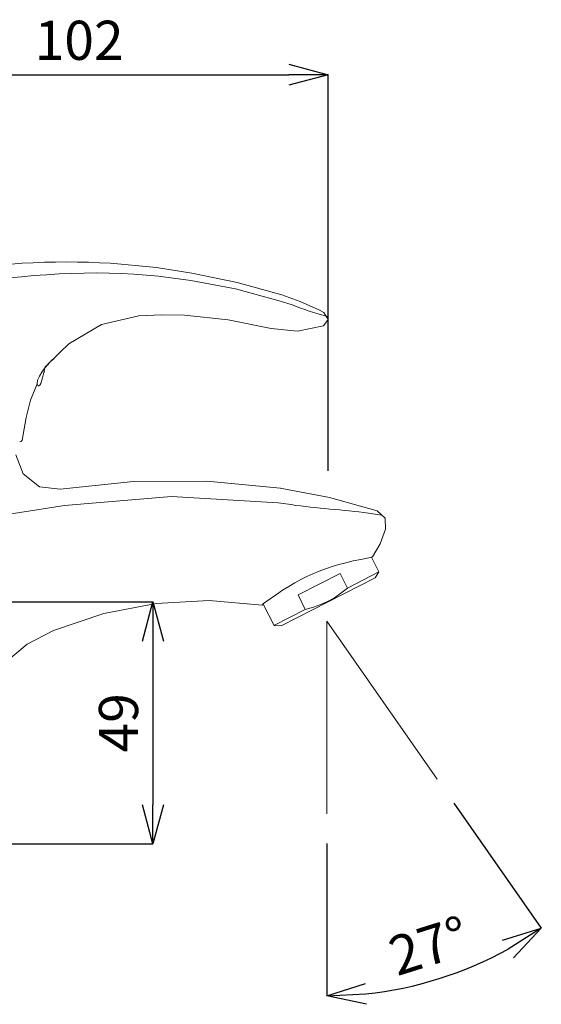
# Model space of a CAD drawing. Units: millimetres. Extents: x 20 to 1208, y 19 to 1153.
# Drawn here: x 278 to 385, y 510 to 712 of the extents above; entities that cross this region are included whole.
import ezdxf

# ---------------------------------------------------------------- set-up
doc = ezdxf.new("R2010")
doc.units = ezdxf.units.MM
doc.layers.add('_U+30EC_U+30A4_U+30E4_U+30FC 1', color=7, linetype='Continuous')
doc.layers.add('寸法線', color=3, linetype='Continuous', lineweight=20)
doc.styles.add('japanese', font='romans.shx', dxfattribs={"bigfont": 'bigfont.shx'})
doc.dimstyles.new('KIHON', dxfattribs={"dimscale": 0, "dimtxt": 8, "dimasz": 8, "dimexe": 0, "dimexo": 6, "dimgap": 2, "dimtad": 1, "dimdec": 0, "dimdsep": 46, "dimtxsty": 'japanese', "dimblk": 'OPEN30', "dimcen": 2.5, "dimadec": 0, "dimazin": 0, "dimtfac": 1, "dimtdec": 0, "dimtmove": 0, "dimatfit": 0, "dimfxl": 1, "dimarcsym": 0})

# ---------------------------------------------------------------- blocks, each defined once
blk = doc.blocks.new('block 114')
at = {"layer": '_U+30EC_U+30A4_U+30E4_U+30FC 1', "color": 7, "lineweight": 18}
blk.add_lwpolyline([(29.891, -12.929), (28.998, -12.674), (28.078, -12.504)], dxfattribs=at)
blk = doc.blocks.new('block 115')
at = {"layer": '_U+30EC_U+30A4_U+30E4_U+30FC 1', "color": 7, "lineweight": 18}
blk.add_lwpolyline([(23.12, -11.874), (23.256, -12.232), (23.562, -12.478), (23.953, -12.521)], dxfattribs=at)
blk = doc.blocks.new('block 120')
at = {"layer": '_U+30EC_U+30A4_U+30E4_U+30FC 1', "color": 7, "lineweight": 18}
blk.add_lwpolyline([(30.052, -13.269), (30.044, -13.065), (29.891, -12.929)], dxfattribs=at)
blk = doc.blocks.new('block 121')
at = {"layer": '_U+30EC_U+30A4_U+30E4_U+30FC 1', "color": 7, "lineweight": 18}
blk.add_open_spline([(28.036, -12.776), (28.036, -12.776), (28.283, -12.81), (28.283, -12.81), (28.752, -12.884), (29.259, -12.901), (29.729, -12.972), (29.729, -12.972), (29.984, -13.006), (29.984, -13.006)], degree=3, knots=[0, 0, 0, 0, 1, 1, 1, 2, 2, 2, 3, 3, 3, 3], dxfattribs=at)
blk = doc.blocks.new('block 122')
at = {"layer": '_U+30EC_U+30A4_U+30E4_U+30FC 1', "color": 7, "lineweight": 18}
blk.add_lwpolyline([(28.079, -12.504), (26.701, -12.368), (25.323, -12.376), (23.953, -12.521)], dxfattribs=at)
blk = doc.blocks.new('block 123')
at = {"layer": '_U+30EC_U+30A4_U+30E4_U+30FC 1', "color": 7, "lineweight": 18}
blk.add_lwpolyline([(29.806, -13.788), (29.95, -13.542), (30.052, -13.269)], dxfattribs=at)
blk = doc.blocks.new('block 124')
at = {"layer": '_U+30EC_U+30A4_U+30E4_U+30FC 1', "color": 7, "lineweight": 18}
blk.add_lwpolyline([(23.826, -15.166), (23.332, -15.421), (22.907, -15.779), (22.558, -16.213), (22.303, -16.697), (22.15, -17.233)], dxfattribs=at)
blk = doc.blocks.new('block 125')
at = {"layer": '_U+30EC_U+30A4_U+30E4_U+30FC 1', "color": 7, "lineweight": 18}
blk.add_lwpolyline([(24.03, -12.827), (24.03, -12.827)], dxfattribs=at)
blk = doc.blocks.new('block 126')
at = {"layer": '_U+30EC_U+30A4_U+30E4_U+30FC 1', "color": 7, "lineweight": 18}
blk.add_lwpolyline([(28.036, -12.776), (26.038, -12.657), (24.03, -12.827)], dxfattribs=at)
blk = doc.blocks.new('block 127')
at = {"layer": '_U+30EC_U+30A4_U+30E4_U+30FC 1', "color": 7, "lineweight": 18}
blk.add_lwpolyline([(27.739, -14.69), (26.744, -14.605), (25.748, -14.664), (24.77, -14.852), (23.826, -15.166)], dxfattribs=at)
blk = doc.blocks.new('block 131')
at = {"layer": '_U+30EC_U+30A4_U+30E4_U+30FC 1', "color": 7, "lineweight": 18}
blk.add_open_spline([(29.806, -13.788), (29.806, -13.788), (29.738, -13.806), (29.738, -13.806), (28.912, -13.955), (28.426, -14.167), (27.764, -14.664), (27.764, -14.664), (27.739, -14.69), (27.739, -14.69)], degree=3, knots=[0, 0, 0, 0, 1, 1, 1, 2, 2, 2, 3, 3, 3, 3], dxfattribs=at)
blk = doc.blocks.new('block 146')
at = {"layer": '_U+30EC_U+30A4_U+30E4_U+30FC 1', "color": 7, "lineweight": 18}
blk.add_lwpolyline([(27.755, -14.673), (27.96, -15.073)], dxfattribs=at)
blk = doc.blocks.new('block 147')
at = {"layer": '_U+30EC_U+30A4_U+30E4_U+30FC 1', "color": 7, "lineweight": 18}
blk.add_lwpolyline([(29.788, -13.797), (29.925, -14.069)], dxfattribs=at)
blk = doc.blocks.new('block 148')
at = {"layer": '_U+30EC_U+30A4_U+30E4_U+30FC 1', "color": 7, "lineweight": 18}
blk.add_lwpolyline([(29.201, -14.103), (29.337, -14.375)], dxfattribs=at)
blk = doc.blocks.new('block 149')
at = {"layer": '_U+30EC_U+30A4_U+30E4_U+30FC 1', "color": 7, "lineweight": 18}
blk.add_lwpolyline([(28.41, -14.502), (28.546, -14.775)], dxfattribs=at)
blk = doc.blocks.new('block 150')
at = {"layer": '_U+30EC_U+30A4_U+30E4_U+30FC 1', "color": 7, "lineweight": 18}
blk.add_lwpolyline([(28.41, -14.502), (29.201, -14.103)], dxfattribs=at)
blk = doc.blocks.new('block 151')
at = {"layer": '_U+30EC_U+30A4_U+30E4_U+30FC 1', "color": 7, "lineweight": 18}
blk.add_lwpolyline([(29.857, -14.179), (29.925, -14.069)], dxfattribs=at)
blk = doc.blocks.new('block 152')
at = {"layer": '_U+30EC_U+30A4_U+30E4_U+30FC 1', "color": 7, "lineweight": 18}
blk.add_lwpolyline([(27.959, -15.073), (28.096, -15.081)], dxfattribs=at)
blk = doc.blocks.new('block 153')
at = {"layer": '_U+30EC_U+30A4_U+30E4_U+30FC 1', "color": 7, "lineweight": 18}
blk.add_lwpolyline([(29.337, -14.375), (29.21, -14.469), (29.091, -14.554), (28.964, -14.622), (28.836, -14.681), (28.7, -14.732), (28.546, -14.775)], dxfattribs=at)
blk = doc.blocks.new('block 154')
at = {"layer": '_U+30EC_U+30A4_U+30E4_U+30FC 1', "color": 7, "lineweight": 18}
blk.add_lwpolyline([(29.337, -14.375), (29.925, -14.069)], dxfattribs=at)
blk = doc.blocks.new('block 155')
at = {"layer": '_U+30EC_U+30A4_U+30E4_U+30FC 1', "color": 7, "lineweight": 18}
blk.add_lwpolyline([(27.959, -15.073), (28.546, -14.775)], dxfattribs=at)
blk = doc.blocks.new('block 156')
at = {"layer": '_U+30EC_U+30A4_U+30E4_U+30FC 1', "color": 7, "lineweight": 18}
blk.add_lwpolyline([(28.096, -15.081), (29.857, -14.179)], dxfattribs=at)
blk = doc.blocks.new('block 171')
at = {"layer": '_U+30EC_U+30A4_U+30E4_U+30FC 1', "color": 7, "lineweight": 18}
blk.add_lwpolyline([(23.68, -10.216), (23.672, -10.233)], dxfattribs=at)
blk = doc.blocks.new('block 172')
at = {"layer": '_U+30EC_U+30A4_U+30E4_U+30FC 1', "color": 7, "lineweight": 18}
blk.add_lwpolyline([(23.723, -10.182), (23.689, -10.216)], dxfattribs=at)
blk = doc.blocks.new('block 173')
at = {"layer": '_U+30EC_U+30A4_U+30E4_U+30FC 1', "color": 7, "lineweight": 18}
blk.add_lwpolyline([(23.783, -10.113), (23.783, -10.113)], dxfattribs=at)
blk = doc.blocks.new('block 174')
at = {"layer": '_U+30EC_U+30A4_U+30E4_U+30FC 1', "color": 7, "lineweight": 18}
blk.add_lwpolyline([(23.834, -10.079), (23.809, -10.096), (23.749, -10.148), (23.681, -10.224), (23.605, -10.326), (23.562, -10.403)], dxfattribs=at)
blk = doc.blocks.new('block 175')
at = {"layer": '_U+30EC_U+30A4_U+30E4_U+30FC 1', "color": 7, "lineweight": 18}
blk.add_lwpolyline([(23.826, -10.079), (23.826, -10.079)], dxfattribs=at)
blk = doc.blocks.new('block 176')
at = {"layer": '_U+30EC_U+30A4_U+30E4_U+30FC 1', "color": 7, "lineweight": 18}
blk.add_lwpolyline([(23.196, -11.636), (23.221, -11.627), (23.238, -11.602)], dxfattribs=at)
blk = doc.blocks.new('block 182')
at = {"layer": '_U+30EC_U+30A4_U+30E4_U+30FC 1', "color": 7, "lineweight": 18}
blk.add_lwpolyline([(23.238, -11.602), (23.315, -11.177)], dxfattribs=at)
blk = doc.blocks.new('block 183')
at = {"layer": '_U+30EC_U+30A4_U+30E4_U+30FC 1', "color": 7, "lineweight": 18}
blk.add_lwpolyline([(23.519, -10.547), (23.392, -10.853), (23.315, -11.177)], dxfattribs=at)
blk = doc.blocks.new('block 184')
at = {"layer": '_U+30EC_U+30A4_U+30E4_U+30FC 1', "color": 7, "lineweight": 18}
blk.add_lwpolyline([(23.562, -10.403), (23.527, -10.479)], dxfattribs=at)
blk = doc.blocks.new('block 185')
at = {"layer": '_U+30EC_U+30A4_U+30E4_U+30FC 1', "color": 7, "lineweight": 18}
blk.add_lwpolyline([(27.908, -9.51), (28.402, -9.561), (28.886, -9.458)], dxfattribs=at)
blk = doc.blocks.new('block 186')
at = {"layer": '_U+30EC_U+30A4_U+30E4_U+30FC 1', "color": 7, "lineweight": 18}
blk.add_open_spline([(25.424, -9.271), (25.424, -9.271), (24.727, -9.433), (24.727, -9.433), (24.727, -9.433), (24.114, -9.799), (24.114, -9.799), (23.99, -9.914), (23.704, -10.179), (23.605, -10.326), (23.605, -10.326), (23.562, -10.403), (23.562, -10.403)], degree=3, knots=[0, 0, 0, 0, 1, 1, 1, 2, 2, 2, 3, 3, 3, 4, 4, 4, 4], dxfattribs=at)
blk = doc.blocks.new('block 189')
at = {"layer": '_U+30EC_U+30A4_U+30E4_U+30FC 1', "color": 7, "lineweight": 18}
blk.add_lwpolyline([(28.802, -9.161), (28.453, -9.007), (28.105, -8.88)], dxfattribs=at)
blk = doc.blocks.new('block 190')
at = {"layer": '_U+30EC_U+30A4_U+30E4_U+30FC 1', "color": 7, "lineweight": 18}
blk.add_lwpolyline([(28.802, -9.161), (28.896, -9.212)], dxfattribs=at)
blk = doc.blocks.new('block 191')
at = {"layer": '_U+30EC_U+30A4_U+30E4_U+30FC 1', "color": 7, "lineweight": 18}
blk.add_lwpolyline([(28.887, -9.458), (28.972, -9.339), (28.896, -9.212)], dxfattribs=at)
blk = doc.blocks.new('block 192')
at = {"layer": '_U+30EC_U+30A4_U+30E4_U+30FC 1', "color": 7, "lineweight": 18}
blk.add_open_spline([(28.054, -8.991), (28.054, -8.991), (28.138, -9.016), (28.138, -9.016), (28.362, -9.077), (28.553, -9.178), (28.785, -9.237), (28.785, -9.237), (28.955, -9.288), (28.955, -9.288)], degree=3, knots=[0, 0, 0, 0, 1, 1, 1, 2, 2, 2, 3, 3, 3, 3], dxfattribs=at)
blk = doc.blocks.new('block 193')
at = {"layer": '_U+30EC_U+30A4_U+30E4_U+30FC 1', "color": 7, "lineweight": 18}
blk.add_lwpolyline([(28.054, -8.991), (27.236, -8.769), (26.403, -8.608)], dxfattribs=at)
blk = doc.blocks.new('block 194')
at = {"layer": '_U+30EC_U+30A4_U+30E4_U+30FC 1', "color": 7, "lineweight": 18}
blk.add_lwpolyline([(27.909, -9.51), (27.101, -9.348), (26.284, -9.263), (25.858, -9.255), (25.425, -9.271)], dxfattribs=at)
blk = doc.blocks.new('block 196')
at = {"layer": '_U+30EC_U+30A4_U+30E4_U+30FC 1', "color": 7, "lineweight": 18}
blk.add_lwpolyline([(28.105, -8.88), (27.271, -8.65), (26.421, -8.472)], dxfattribs=at)
blk = doc.blocks.new('block 197')
at = {"layer": '_U+30EC_U+30A4_U+30E4_U+30FC 1', "color": 7, "lineweight": 18}
blk.add_lwpolyline([(25.425, -8.336), (25.621, -8.353)], dxfattribs=at)
blk = doc.blocks.new('block 198')
at = {"layer": '_U+30EC_U+30A4_U+30E4_U+30FC 1', "color": 7, "lineweight": 18}
blk.add_lwpolyline([(25.357, -8.327), (25.425, -8.336)], dxfattribs=at)
blk = doc.blocks.new('block 199')
at = {"layer": '_U+30EC_U+30A4_U+30E4_U+30FC 1', "color": 7, "lineweight": 18}
blk.add_open_spline([(21.521, -8.531), (21.521, -8.531), (21.81, -8.463), (21.81, -8.463), (22.879, -8.264), (24.011, -8.222), (25.094, -8.302), (25.094, -8.302), (25.357, -8.327), (25.357, -8.327)], degree=3, knots=[0, 0, 0, 0, 1, 1, 1, 2, 2, 2, 3, 3, 3, 3], dxfattribs=at)
blk = doc.blocks.new('block 200')
at = {"layer": '_U+30EC_U+30A4_U+30E4_U+30FC 1', "color": 7, "lineweight": 18}
blk.add_lwpolyline([(25.621, -8.353), (25.756, -8.37), (26.421, -8.472)], dxfattribs=at)
blk = doc.blocks.new('block 204')
at = {"layer": '_U+30EC_U+30A4_U+30E4_U+30FC 1', "color": 7, "lineweight": 18}
blk.add_lwpolyline([(23.52, -10.539), (23.528, -10.479)], dxfattribs=at)
blk = doc.blocks.new('block 205')
at = {"layer": '_U+30EC_U+30A4_U+30E4_U+30FC 1', "color": 7, "lineweight": 18}
blk.add_lwpolyline([(23.52, -10.547), (23.52, -10.547)], dxfattribs=at)
blk = doc.blocks.new('block 708')
at = {"layer": '_U+30EC_U+30A4_U+30E4_U+30FC 1', "color": 7, "lineweight": 18}
blk.add_lwpolyline([(23.57, -10.573), (23.587, -10.539)], dxfattribs=at)
blk = doc.blocks.new('block 709')
at = {"layer": '_U+30EC_U+30A4_U+30E4_U+30FC 1', "color": 7, "lineweight": 18}
blk.add_lwpolyline([(23.647, -10.335), (23.656, -10.317)], dxfattribs=at)
blk = doc.blocks.new('block 710')
at = {"layer": '_U+30EC_U+30A4_U+30E4_U+30FC 1', "color": 7, "lineweight": 18}
blk.add_lwpolyline([(23.587, -10.539), (23.621, -10.437), (23.656, -10.283), (23.656, -10.25)], dxfattribs=at)
blk = doc.blocks.new('block 711')
at = {"layer": '_U+30EC_U+30A4_U+30E4_U+30FC 1', "color": 7, "lineweight": 18}
blk.add_lwpolyline([(23.587, -10.539), (23.587, -10.539)], dxfattribs=at)
blk = doc.blocks.new('block 712')
at = {"layer": '_U+30EC_U+30A4_U+30E4_U+30FC 1', "color": 7, "lineweight": 18}
blk.add_lwpolyline([(23.519, -10.556), (23.536, -10.59), (23.57, -10.573)], dxfattribs=at)
blk = doc.blocks.new('block 713')
at = {"layer": '_U+30EC_U+30A4_U+30E4_U+30FC 1', "color": 7, "lineweight": 18}
blk.add_lwpolyline([(23.519, -10.556), (23.519, -10.538)], dxfattribs=at)
blk = doc.blocks.new('block 727')
at = {"layer": '_U+30EC_U+30A4_U+30E4_U+30FC 1', "color": 7, "lineweight": 18}
blk.add_open_spline([(26.403, -8.608), (26.403, -8.608), (25.791, -8.531), (25.791, -8.531), (24.58, -8.395), (23.276, -8.501), (22.074, -8.684), (22.074, -8.684), (21.462, -8.778), (21.462, -8.778)], degree=3, knots=[0, 0, 0, 0, 1, 1, 1, 2, 2, 2, 3, 3, 3, 3], dxfattribs=at)
blk = doc.blocks.new('block 728')
at = {"layer": '_U+30EC_U+30A4_U+30E4_U+30FC 1', "color": 7, "lineweight": 18}
blk.add_lwpolyline([(22.55, -13.057), (24.03, -12.827)], dxfattribs=at)
blk = doc.blocks.new('_Open30')
at = {"color": 0, "linetype": 'ByBlock', "lineweight": -2}
for p, q in [((-1, 0.268), (0, 0)), ((0, 0), (-1, -0.268)), ((0, 0), (-1, 0))]:
    blk.add_line(p, q, dxfattribs=at)
blk = doc.blocks.new('*D818')
at = {"layer": 'Defpoints', "color": 0, "transparency": 16777216}
for p in [(340.91, 700.36), (239.14, 643.21), (340.91, 613.42)]:
    blk.add_point(p, dxfattribs=at)
at = {"layer": '寸法線', "color": 0, "lineweight": -2, "transparency": 16777216}
for p, q in [((239.14, 649.21), (239.14, 700.36)), ((247.14, 700.36), (332.91, 700.36)), ((340.91, 619.42), (340.91, 700.36))]:
    blk.add_line(p, q, dxfattribs=at)
at = {"layer": '寸法線', "color": 0, "lineweight": -2, "transparency": 16777216, "xscale": 8, "yscale": 8, "zscale": 8, "rotation": 180}
blk.add_blockref('_Open30', (239.14, 700.36), dxfattribs=at)
at = {"layer": '寸法線', "color": 0, "lineweight": -2, "transparency": 16777216, "xscale": 8, "yscale": 8, "zscale": 8}
blk.add_blockref('_Open30', (340.91, 700.36), dxfattribs=at)
at = {"layer": '寸法線', "color": 0, "transparency": 16777216, "insert": (290.02, 706.36), "char_height": 8, "attachment_point": 5, "style": 'japanese'}
blk.add_mtext('102', dxfattribs=at)
blk = doc.blocks.new('*D823')
at = {"layer": 'Defpoints', "color": 0, "transparency": 16777216}
for p in [(250.38, 592.67), (262.8, 543.23), (305.11, 543.23)]:
    blk.add_point(p, dxfattribs=at)
at = {"layer": '寸法線', "color": 0, "lineweight": -2, "transparency": 16777216}
for p, q in [((256.38, 592.67), (305.11, 592.67)), ((305.11, 584.67), (305.11, 551.23)), ((268.8, 543.23), (305.11, 543.23))]:
    blk.add_line(p, q, dxfattribs=at)
at = {"layer": '寸法線', "color": 0, "lineweight": -2, "transparency": 16777216, "xscale": 8, "yscale": 8, "zscale": 8}
for p, rotation in [((305.11, 592.67), 90), ((305.11, 543.23), 270)]:
    blk.add_blockref('_Open30', p, dxfattribs=dict(at, rotation=rotation))
at = {"layer": '寸法線', "color": 0, "transparency": 16777216, "insert": (299.11, 567.95), "char_height": 8, "attachment_point": 5, "rotation": 90, "style": 'japanese'}
blk.add_mtext('49', dxfattribs=at)
blk = doc.blocks.new('block 4')
at = {"layer": '_U+30EC_U+30A4_U+30E4_U+30FC 1', "color": 7, "lineweight": 18}
blk.add_lwpolyline([(28.951, -18.605), (28.951, -14.994)], dxfattribs=at)
blk = doc.blocks.new('block 5')
at = {"layer": '_U+30EC_U+30A4_U+30E4_U+30FC 1', "color": 7, "lineweight": 18}
blk.add_lwpolyline([(31.018, -17.952), (28.951, -14.994)], dxfattribs=at)
blk = doc.blocks.new('*D825')
at = {"layer": 'Defpoints', "color": 0, "transparency": 16777216}
for p in [(340.68, 588.71), (340.68, 556.45), (363.22, 556.45), (340.68, 549.33), (356.14, 513.75)]:
    blk.add_point(p, dxfattribs=at)
at = {"layer": '寸法線', "color": 0, "lineweight": -2, "transparency": 16777216}
for p, q in [((366.66, 551.53), (384.52, 525.97)), ((340.68, 543.33), (340.68, 512.17))]:
    blk.add_line(p, q, dxfattribs=at)
blk.add_arc((340.68, 588.71), 76.54, 275.9914, 298.9527, dxfattribs=at)
at = {"layer": '寸法線', "color": 0, "lineweight": -2, "transparency": 16777216, "xscale": 8, "yscale": 8, "zscale": 8}
for p, rotation in [((384.52, 525.97), 31.94833687931958), ((340.68, 512.17), 182.9956845787716)]:
    blk.add_blockref('_Open30', p, dxfattribs=dict(at, rotation=rotation))
at = {"layer": '寸法線', "color": 0, "transparency": 16777216, "insert": (361.86, 521.42), "char_height": 8, "attachment_point": 5, "rotation": 17.472, "style": 'japanese'}
blk.add_mtext('27°', dxfattribs=at)

msp = doc.modelspace()

# ---------------------------------------------------------------- block references
at = {"layer": '_U+30EC_U+30A4_U+30E4_U+30FC 1', "xscale": 10.90566037728792, "yscale": 10.90566037728792, "zscale": 10.90566037728792}
for name in ['block 199', 'block 727', 'block 198', 'block 197', 'block 200', 'block 196', 'block 193', 'block 192', 'block 189', 'block 190', 'block 191', 'block 186', 'block 194', 'block 185', 'block 174', 'block 173', 'block 175', 'block 710', 'block 709', 'block 171', 'block 172', 'block 204', 'block 184', 'block 183', 'block 713', 'block 712', 'block 205', 'block 708', 'block 711', 'block 182', 'block 176', 'block 115', 'block 122', 'block 114', 'block 126', 'block 728', 'block 125', 'block 121', 'block 120', 'block 123', 'block 131', 'block 147', 'block 156', 'block 150', 'block 148', 'block 154', 'block 151', 'block 153', 'block 149', 'block 127', 'block 146', 'block 155', 'block 152', 'block 4', 'block 5', 'block 124']:
    msp.add_blockref(name, (24.95, 752.23), dxfattribs=at)

# ---------------------------------------------------------------- dimensions: what is measured, and where the dimension line sits
at = {"layer": '寸法線'}
dim = msp.add_linear_dim(base=(340.91, 700.36), p1=(239.14, 643.21), p2=(340.91, 613.42), dimstyle='KIHON', override={"dimscale": 1}, dxfattribs=at)
dim.commit()
dim.dimension.update_dxf_attribs({"geometry": '*D818', "text_midpoint": (290.02, 706.36)})
dim = msp.add_linear_dim(base=(305.11, 543.23), p1=(250.38, 592.67), p2=(262.8, 543.23), angle=90, dimstyle='KIHON', override={"dimscale": 1}, dxfattribs=at)
dim.commit()
dim.dimension.update_dxf_attribs({"geometry": '*D823', "text_midpoint": (299.11, 567.95)})
dim = msp.add_angular_dim_2l(base=(356.14, 513.75), line1=((340.68, 588.71), (363.22, 556.45)), line2=((340.68, 556.45), (340.68, 549.33)), text='27°', dimstyle='KIHON', override={"dimscale": 1}, dxfattribs=at)
dim.commit()
dim.dimension.update_dxf_attribs({"geometry": '*D825', "text_midpoint": (361.86, 521.42)})

doc.saveas('drawing.dxf')
